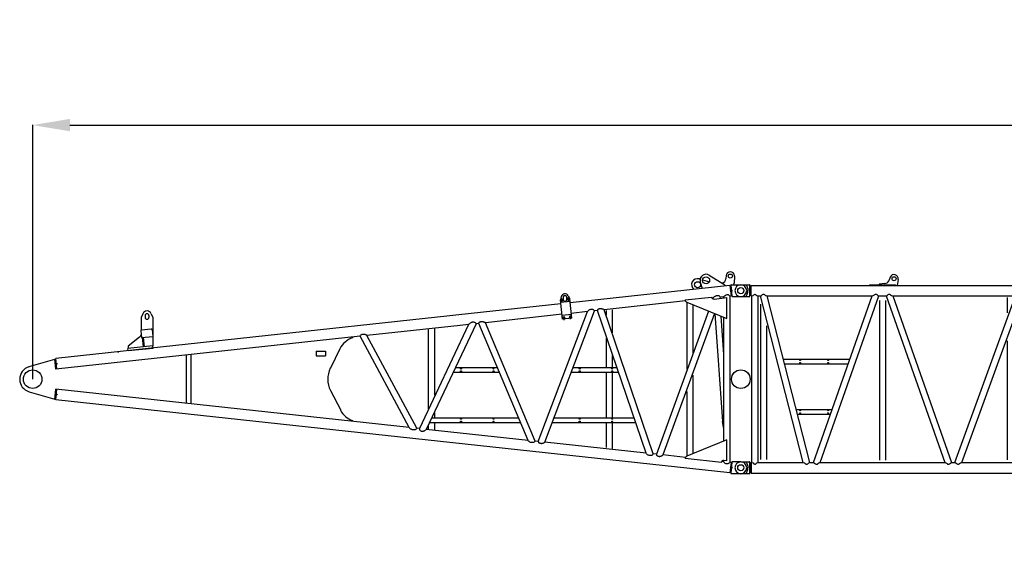
# Model space of a CAD drawing. Units: inches. Extents: x 180108 to 605190, y -10534 to 525424.
# Drawn here: x 466421 to 477016, y 430931 to 436626 of the extents above; entities that cross this region are included whole.
import ezdxf

# ---------------------------------------------------------------- set-up
doc = ezdxf.new("R2010")
doc.units = ezdxf.units.IN
doc.header["$PDMODE"] = 35
doc.header["$PDSIZE"] = 50
doc.layers.add('OG_7150', color=6, linetype='Continuous')
doc.layers.add('OG_文字寸法', color=7, linetype='Continuous', lineweight=5)
doc.styles.get("Standard").update_dxf_attribs({"font": 'arial.ttf', "height": 800})
doc.dimstyles.new('TSUKAMOTO', dxfattribs={"dimtxt": 800, "dimasz": 400, "dimexe": 1.25, "dimexo": 0.625, "dimgap": 200, "dimtad": 1, "dimdec": 0, "dimtxsty": 'Standard', "dimcen": 300, "dimadec": 0, "dimazin": 0, "dimtfac": 1, "dimtdec": 0, "dimtmove": 0, "dimatfit": 3, "dimfxl": 1, "dimarcsym": 0})

# ---------------------------------------------------------------- blocks, each defined once
blk = doc.blocks.new('A$C42F562CF')
at = {"layer": 'OG_7150', "linetype": 'Continuous'}
for p, q in [((7480, 2135), (7649, 2032)), ((7663, 2131), (7658, 2094)), ((7752, 2123), (7749, 2050)), ((7703, 2024), (5984, 1838)), ((7372, 2095), (7382, 2092)), ((7384, 2060), (7404, 1992)), ((7408, 2085), (7482, 2065)), ((7649, 2032), (7651, 2019)), ((7703, 2024), (7715, 1911)), ((7704, 2016), (7713, 2017)), ((7712, 2026), (7724, 1909)), ((7717, 2032), (7820, 2032)), ((7742, 2032), (7749, 2050)), ((5963, 1913), (5979, 1881)), ((7715, 1911), (7701, 1909)), ((7701, 1909), (7701, 123)), ((7701, 1909), (7703, 1886)), ((7714, 1919), (7723, 1920)), ((5884, 1827), (4787, 1708)), ((5888, 1905), (5879, 1870)), ((5902, 1663), (5879, 1870)), ((5982, 1851), (5883, 1840)), ((5889, 1874), (5885, 1865)), ((5885, 1865), (5891, 1857)), ((5899, 1875), (5889, 1874)), ((5891, 1857), (5901, 1858)), ((5897, 1847), (5893, 1887)), ((5905, 1867), (5899, 1875)), ((5901, 1858), (5905, 1867)), ((5907, 1893), (5909, 1873)), ((5949, 1877), (5947, 1897)), ((5959, 1882), (5955, 1873)), ((5955, 1873), (5961, 1865)), ((5968, 1883), (5959, 1882)), ((5961, 1865), (5970, 1866)), ((5966, 1856), (5962, 1896)), ((5974, 1875), (5968, 1883)), ((5970, 1866), (5974, 1875)), ((6001, 1674), (5979, 1881)), ((7225, 1858), (6349, 1763)), ((7221, 1870), (7504, 1900)), ((7238, 1840), (7238, 1121)), ((7239, 1845), (7668, 1668)), ((7303, 1814), (7303, 1300)), ((7504, 1900), (7504, 1896)), ((7522, 1890), (7509, 1888)), ((7522, 1890), (7518, 1880)), ((7532, 1878), (7668, 1893)), ((7598, 1898), (7593, 1885)), ((7635, 1902), (7598, 1898)), ((7635, 1902), (7635, 1890)), ((7668, 1668), (7668, 1893)), ((7701, 1895), (7702, 1895)), ((7701, 1886), (7703, 1886)), ((7729, 1905), (7820, 1905)), ((4687, 1697), (448, 1238)), ((1384, 1719), (1368, 1680)), ((1410, 1700), (1410, 1680)), ((1450, 1700), (1450, 1680)), ((1476, 1719), (1493, 1680)), ((4787, 1708), (4687, 1697)), ((5896, 1714), (5073, 1624)), ((5640, 346), (6170, 1743)), ((5710, 339), (6246, 1751)), ((5997, 1712), (5898, 1701)), ((5987, 1663), (5983, 1700)), ((6170, 1743), (5996, 1724)), ((6279, 1755), (6247, 1751)), ((6802, 220), (6279, 1755)), ((6878, 212), (6349, 1762)), ((6374, 1706), (6374, 1755)), ((6439, 1516), (6439, 1763)), ((7471, 1749), (6911, 209)), ((7535, 1723), (6981, 201)), ((7539, 1721), (7622, 562)), ((1368, 1680), (1368, 1546)), ((1493, 1680), (1493, 1482)), ((4891, 1604), (4361, 485)), ((4971, 1613), (4433, 477)), ((4799, 1595), (4700, 1584)), ((4891, 1605), (4799, 1595)), ((5001, 1616), (4971, 1613)), ((5530, 358), (5001, 1616)), ((5608, 350), (5073, 1624)), ((6001, 1674), (5902, 1663)), ((5910, 1685), (5906, 1676)), ((5906, 1676), (5911, 1669)), ((5919, 1686), (5910, 1685)), ((5911, 1669), (5921, 1670)), ((5918, 1652), (5914, 1691)), ((5925, 1679), (5919, 1686)), ((5921, 1670), (5925, 1679)), ((5979, 1693), (5975, 1684)), ((5975, 1684), (5981, 1676)), ((5989, 1694), (5979, 1693)), ((5981, 1676), (5991, 1677)), ((5995, 1686), (5989, 1694)), ((5991, 1677), (5995, 1686)), ((7606, 1694), (7635, 1280)), ((7635, 1681), (7635, 351)), ((1362, 1535), (1369, 1463)), ((1371, 1546), (1476, 1556)), ((1487, 1547), (1493, 1475)), ((4700, 1584), (3797, 1486)), ((4333, 488), (3797, 1486)), ((4457, 1550), (4457, 698)), ((4522, 1559), (4522, 844)), ((3723, 1478), (448, 1123)), ((1349, 1469), (1228, 1372)), ((1369, 1463), (1493, 1475)), ((1378, 1464), (1387, 1365)), ((1390, 1465), (1399, 1366)), ((1493, 1475), (1493, 1376)), ((3640, 1469), (3640, 1461)), ((4250, 497), (3723, 1478)), ((6374, 1148), (6374, 1457)), ((1116, 1311), (1128, 1312)), ((1493, 1376), (1225, 1347)), ((1227, 1323), (1225, 1347)), ((1227, 1323), (1495, 1351)), ((1228, 1372), (1228, 1347)), ((1495, 1351), (1493, 1376)), ((1850, 1275), (1850, 757)), ((1900, 1280), (1900, 752)), ((3250, 1316), (3250, 1266)), ((3250, 1316), (3350, 1316)), ((3350, 1316), (3350, 1266)), ((3506, 1342), (3403, 1134)), ((6439, 1147), (6439, 1271)), ((161, 1151), (437, 1230)), ((437, 1230), (449, 1231)), ((437, 1230), (449, 1231)), ((448, 1123), (437, 1230)), ((460, 1124), (448, 1238)), ((3250, 1266), (3350, 1266)), ((448, 1130), (459, 1131)), ((4724, 1091), (5222, 1091)), ((4748, 1141), (5201, 1141)), ((5996, 1091), (6505, 1091)), ((6015, 1141), (6488, 1141)), ((6374, 605), (6374, 1084)), ((6439, 604), (6439, 1084)), ((7303, 1058), (7303, 213)), ((161, 881), (437, 802)), ((437, 802), (448, 909)), ((4250, 497), (448, 909)), ((448, 794), (460, 908)), ((459, 901), (448, 902)), ((3405, 894), (3514, 682)), ((7238, 885), (7238, 191)), ((449, 801), (437, 802)), ((7703, 8), (448, 794)), ((4522, 656), (4522, 601)), ((3640, 563), (3640, 571)), ((4468, 551), (5449, 551)), ((4492, 601), (5428, 601)), ((4522, 551), (4522, 473)), ((5791, 551), (6689, 551)), ((5810, 601), (6672, 601)), ((6374, 281), (6374, 546)), ((6439, 271), (6439, 547)), ((7635, 496), (7622, 562)), ((4361, 485), (4333, 488)), ((5530, 358), (4433, 477)), ((4457, 520), (4457, 480)), ((5640, 346), (5608, 350)), ((6802, 220), (5710, 339)), ((7668, 364), (7239, 187)), ((7668, 139), (7668, 364)), ((6911, 209), (6878, 212)), ((7225, 174), (6981, 201)), ((7611, 120), (7221, 162)), ((7635, 130), (7615, 132)), ((7635, 142), (7635, 130)), ((7668, 139), (7638, 142)), ((7715, 121), (7701, 123)), ((7715, 121), (7703, 8)), ((7724, 123), (7712, 6)), ((7723, 112), (7714, 113)), ((7820, 127), (7729, 127)), ((7713, 15), (7704, 16)), ((7820, 0), (7717, 0))]:
    blk.add_line(p, q, dxfattribs=at)
for points in [[(7598, 1898, 0.101682), (7592, 1908, 0.149698), (7582, 1913, 0.059001), (7571, 1914, 0.040815), (7560, 1913, 0.053776), (7549, 1909, 0.041545), (7539, 1904, 0.033319), (7530, 1898, 0.035808), (7522, 1890)], [(7701, 1909, 0.084571), (7695, 1917, 0.094968), (7687, 1922, 0.091695), (7677, 1923, 0.070328), (7668, 1922, 0.042347), (7659, 1919, 0.03025), (7651, 1914, 0.021923), (7643, 1908, 0.025896), (7635, 1902)], [(6246, 1751, 0.066901), (6238, 1759, 0.081247), (6229, 1764, 0.057645), (6218, 1766, 0.050757), (6207, 1766, 0.066867), (6196, 1763, 0.057494), (6186, 1758, 0.027197), (6177, 1751, 0.033995), (6170, 1743)], [(6279, 1755, -0.10222), (6282, 1765, -0.130309), (6290, 1772, -0.084533), (6300, 1775, -0.055143), (6310, 1776, -0.017451), (6321, 1775, -0.035682), (6331, 1773, -0.061634), (6341, 1769, -0.047863), (6349, 1762)], [(4971, 1613, 0.105762), (4964, 1622, 0.112864), (4954, 1627, 0.062827), (4942, 1629, 0.043612), (4930, 1628, 0.04145), (4919, 1625, 0.046742), (4908, 1620, 0.04583), (4899, 1613, 0.041223), (4891, 1604)], [(5001, 1616, -0.09601), (5005, 1626, -0.121049), (5013, 1632, -0.065127), (5023, 1636, -0.053152), (5034, 1637, -0.047266), (5044, 1636, -0.037997), (5054, 1633, -0.032355), (5064, 1629, -0.034135), (5073, 1624)], [(3723, 1478, -0.088355), (3727, 1488, -0.104706), (3735, 1495, -0.06903), (3746, 1500, -0.062134), (3757, 1502, -0.059041), (3768, 1501, -0.04933), (3778, 1498, -0.0442), (3788, 1492, -0.044059), (3797, 1486)], [(4333, 488, -0.11803), (4326, 478, -0.139609), (4315, 473, -0.03278), (4302, 472, -0.040401), (4290, 472, -0.050002), (4278, 475, -0.057168), (4267, 480, -0.065793), (4257, 487, -0.054885), (4250, 497)], [(4361, 485, 0.100082), (4363, 474, 0.13738), (4370, 464, 0.090576), (4381, 459, 0.071143), (4392, 457, 0.050774), (4404, 459, 0.059049), (4415, 462, 0.066456), (4425, 469, 0.05596), (4433, 477)], [(5608, 350, -0.076025), (5600, 342, -0.084901), (5590, 337, -0.042555), (5578, 335, -0.049837), (5567, 334, -0.064602), (5556, 337, -0.061222), (5545, 342, -0.060194), (5537, 349, -0.054624), (5530, 358)], [(5640, 346, 0.091316), (5644, 337, 0.124523), (5653, 331, 0.039752), (5662, 328, 0.037803), (5672, 326, 0.052387), (5683, 327, 0.050908), (5693, 329, 0.051373), (5702, 333, 0.047585), (5710, 339)], [(6878, 212, -0.087501), (6871, 203, -0.107394), (6861, 197, -0.0692), (6850, 195, -0.055801), (6839, 195, -0.046422), (6828, 198, -0.057405), (6817, 203, -0.072215), (6809, 211, -0.05926), (6802, 220)], [(6911, 209, 0.096646), (6914, 199, 0.123038), (6922, 191, 0.065395), (6932, 188, 0.056426), (6943, 186, 0.053653), (6953, 187, 0.048689), (6963, 190, 0.046743), (6973, 194, 0.044869), (6981, 201)], [(7701, 123, -0.108172), (7692, 112, -0.116454), (7680, 107, -0.064849), (7666, 106, -0.102482), (7653, 110, -0.09824), (7643, 118, -0.071306), (7635, 130)]]:
    blk.add_lwpolyline(points, format="xyb", dxfattribs=at)
for centre, radius in [((7707, 2125), 22), ((7355, 2032), 32.5), ((7446, 2079), 38.5), ((7718, 1968), 7.5), ((7820, 1968), 33), ((5895, 1866), 8.25), ((5965, 1874), 8.25), ((5915, 1678), 8.25), ((5985, 1685), 8.25), ((454, 1181), 7.5), ((4809, 1131), 5.5), ((4809, 1101), 5.5), ((5159, 1131), 5.5), ((5159, 1101), 5.5), ((6086, 1131), 5.5), ((6086, 1101), 5.5), ((6436, 1131), 5.5), ((6436, 1101), 5.5), ((7820, 1016), 100), ((454, 851), 7.5), ((4809, 591), 5.5), ((4809, 561), 5.5), ((5159, 591), 5.5), ((5159, 561), 5.5), ((6086, 591), 5.5), ((6086, 561), 5.5), ((6436, 591), 5.5), ((6436, 561), 5.5), ((7718, 64), 7.5), ((7820, 64), 33)]:
    blk.add_circle(centre, radius, dxfattribs=at)
at = {"layer": 'OG_7150', "color": 7, "linetype": 'Continuous'}
blk.add_circle((200, 1016), 100, dxfattribs=at)
at = {"layer": 'OG_7150', "linetype": 'Continuous'}
for centre, radius, start, end in [((7446, 2079), 65, 58.7457, 196.815), ((7707, 2125), 45, 6.1924, 173.2201), ((7707, 2125), 45, 357.2765, 6.1924), ((7355, 2032), 65, 74.8091, 230.0733), ((7609, 2100), 50, 283.8809, 353.2202), ((7717, 2027), 5, 89.9992, 186.1925), ((7820, 1968), 63.5, 0, 90), ((5927, 1895), 40, 26.4202, 165.9641), ((5927, 1895), 20, 6.1877, 186.1912), ((7355, 2032), 65, 230.0735, 232.3102), ((7729, 1910), 5, 186.1927, 270.0021), ((7820, 1968), 63.5, 270, 360), ((5929, 1875), 20, 186.1912, 6.1912), ((7250, 1873), 30, 186.1919, 247.5832), ((7529, 1903), 25, 186.1935, 276.1973), ((1430, 1700), 50, 22.6214, 157.3831), ((1430, 1700), 20, 0, 180), ((1430, 1680), 20, 180, 360), ((1318, 1508), 50, 308.5964, 344.7028), ((1372, 1536), 10, 95.2791, 185.2904), ((1477, 1546), 10, 5.2872, 95.2778), ((3720, 1236), 239, 109.5737, 153.5947), ((200, 1016), 140, 106.0801, 180), ((3640, 1016), 265, 153.5947, 207.2954), ((200, 1016), 140, 180.0001, 253.9197), ((3720, 788), 232, 207.2954, 249.806), ((7250, 159), 30, 112.4168, 173.8081), ((7635, 117), 25, 83.8027, 173.8065), ((7729, 122), 5, 89.9979, 173.8073), ((7820, 64), 63.5, 0, 90), ((7717, 5), 5, 173.8074, 270.0008), ((7820, 64), 63.5, 270.0001, 0)]:
    blk.add_arc(centre, radius, start, end, dxfattribs=at)
blk = doc.blocks.new('A$C436D678A')
at = {"layer": 'OG_7150', "linetype": 'Continuous'}
for p, q in [((1808, 2169), (1791, 2129)), ((1893, 2143), (1881, 2080)), ((200, 2087), (292, 2087)), ((297, 2084), (302, 2072)), ((297, 1965), (297, 2082)), ((302, 1974), (302, 2072)), ((302, 2072), (311, 2072)), ((311, 1966), (311, 2080)), ((311, 2080), (9229, 2080)), ((1584, 2087), (1864, 2087)), ((1584, 2087), (1584, 2080)), ((1584, 2087), (1864, 2087)), ((1584, 2087), (1584, 2080)), ((1749, 2099), (1689, 2094)), ((1689, 2094), (1689, 2087)), ((1864, 2087), (1864, 2080)), ((1864, 2087), (1864, 2080)), ((9229, 2080), (9229, 1966)), ((9238, 2072), (9229, 2072)), ((9243, 2084), (9238, 2072)), ((9238, 2072), (9238, 1974)), ((9243, 2082), (9243, 1965)), ((9340, 2087), (9248, 2087)), ((200, 1960), (292, 1960)), ((297, 1962), (302, 1974)), ((302, 1974), (311, 1974)), ((311, 1966), (320, 1966)), ((320, 175), (320, 1966)), ((385, 1966), (411, 1966)), ((385, 175), (385, 1966)), ((871, 175), (411, 1966)), ((483, 1966), (1612, 1966)), ((943, 175), (483, 1966)), ((981, 175), (1613, 1966)), ((1053, 175), (1685, 1966)), ((1686, 1966), (1762, 1966)), ((1692, 1918), (1692, 200)), ((1757, 1918), (1757, 200)), ((1763, 1966), (2395, 175)), ((1835, 1966), (2467, 175)), ((1836, 1966), (3156, 1966)), ((2504, 175), (3156, 1966)), ((2578, 175), (3230, 1966)), ((3071, 1784), (3071, 1949)), ((3136, 1935), (3136, 1950)), ((3230, 1966), (3266, 1966)), ((3918, 175), (3266, 1966)), ((3992, 175), (3340, 1966)), ((3340, 1966), (4680, 1966)), ((4028, 175), (4680, 1966)), ((4102, 175), (4754, 1966)), ((4754, 1966), (4790, 1966)), ((5442, 175), (4790, 1966)), ((5516, 175), (4864, 1966)), ((4864, 1966), (6204, 1966)), ((5552, 175), (6204, 1966)), ((5626, 175), (6278, 1966)), ((6119, 1792), (6119, 1949)), ((6184, 1931), (6184, 1952)), ((6278, 1966), (6314, 1966)), ((6966, 175), (6314, 1966)), ((7040, 175), (6388, 1966)), ((6388, 1966), (7728, 1966)), ((7076, 175), (7728, 1966)), ((7150, 175), (7802, 1966)), ((7802, 1966), (7834, 1966)), ((8486, 175), (7834, 1966)), ((8560, 175), (7908, 1966)), ((7908, 1966), (9057, 1966)), ((8597, 175), (9057, 1966)), ((8985, 1408), (9129, 1966)), ((9129, 1966), (9155, 1966)), ((9155, 1408), (9155, 1966)), ((9221, 175), (9221, 1966)), ((9221, 1966), (9229, 1966)), ((9238, 1974), (9229, 1974)), ((9243, 1962), (9238, 1974)), ((9340, 1960), (9248, 1960)), ((415, 208), (415, 1877)), ((9126, 1408), (9126, 1861)), ((480, 208), (480, 1645)), ((3136, 202), (3136, 1648)), ((6184, 206), (6184, 1641)), ((9061, 1408), (9061, 1623)), ((3071, 202), (3071, 1485)), ((6119, 206), (6119, 1471)), ((8950, 1408), (8938, 1364)), ((8950, 1408), (9188, 1408)), ((9188, 1408), (9188, 1364)), ((657, 1286), (1373, 1286)), ((8823, 778), (8974, 1364)), ((8938, 1364), (9188, 1364)), ((9061, 778), (9061, 1364)), ((9126, 778), (9126, 1364)), ((9155, 778), (9155, 1364)), ((670, 1236), (1355, 1236)), ((796, 746), (1182, 746)), ((8788, 778), (8776, 734)), ((8788, 778), (9188, 778)), ((9188, 778), (9188, 734)), ((809, 696), (1164, 696)), ((8669, 175), (8812, 734)), ((8776, 734), (9188, 734)), ((9061, 206), (9061, 734)), ((9126, 206), (9126, 734)), ((9155, 175), (9155, 734)), ((200, 182), (292, 182)), ((297, 179), (302, 167)), ((297, 60), (297, 177)), ((302, 69), (302, 167)), ((302, 167), (311, 167)), ((311, 175), (320, 175)), ((311, 175), (311, 61)), ((385, 175), (871, 175)), ((943, 175), (980, 175)), ((1054, 175), (2394, 175)), ((2468, 175), (2504, 175)), ((2578, 175), (3918, 175)), ((3992, 175), (4028, 175)), ((4102, 175), (5442, 175)), ((5516, 175), (5552, 175)), ((5626, 175), (6966, 175)), ((7040, 175), (7076, 175)), ((7150, 175), (8486, 175)), ((8560, 175), (8597, 175)), ((8669, 175), (9155, 175)), ((9221, 175), (9229, 175)), ((9229, 61), (9229, 175)), ((9238, 167), (9229, 167)), ((9243, 179), (9238, 167)), ((9238, 167), (9238, 69)), ((9243, 177), (9243, 60)), ((9340, 182), (9248, 182)), ((200, 55), (292, 55)), ((297, 57), (302, 69)), ((302, 69), (311, 69)), ((311, 61), (9229, 61)), ((9238, 69), (9229, 69)), ((9243, 57), (9238, 69)), ((9340, 55), (9248, 55))]:
    blk.add_line(p, q, dxfattribs=at)
for points in [[(260, 2079, -0.044075), (269, 2061, -0.046893), (275, 2042, -0.043869), (277, 2023)], [(260, 1967, 0.044075), (269, 1985, 0.04689), (275, 2004, 0.04387), (277, 2023)], [(320, 1966, 0.160395), (341, 1979, -0.522808), (363, 1979, 0.160396), (385, 1966)], [(411, 1966, 0.155848), (434, 1980, -0.438762), (459, 1978, 0.144739), (483, 1966)], [(1612, 1966, 0.140201), (1637, 1978, -0.404898), (1663, 1981, 0.153676), (1686, 1966)], [(1762, 1966, 0.153669), (1785, 1981, -0.404882), (1811, 1978, 0.140198), (1836, 1966)], [(3156, 1966, 0.139801), (3181, 1978, -0.401807), (3207, 1981, 0.153411), (3230, 1966)], [(3266, 1966, 0.153418), (3289, 1981, -0.40191), (3315, 1978, 0.139788), (3340, 1966)], [(4680, 1966, 0.139793), (4705, 1978, -0.401814), (4731, 1981, 0.153405), (4754, 1966)], [(4790, 1966, 0.153427), (4813, 1981, -0.40192), (4839, 1978, 0.139803), (4864, 1966)], [(6204, 1966, 0.139772), (6229, 1978, -0.401735), (6255, 1981, 0.153396), (6278, 1966)], [(6314, 1966, 0.153423), (6337, 1981, -0.401932), (6363, 1978, 0.139793), (6388, 1966)], [(7728, 1966, 0.139803), (7753, 1978, -0.401789), (7779, 1981, 0.153394), (7802, 1966)], [(7834, 1966, 0.153394), (7857, 1981, -0.401927), (7883, 1978, 0.139797), (7908, 1966)], [(9057, 1966, 0.144738), (9081, 1978, -0.438692), (9106, 1980, 0.155854), (9129, 1966)], [(9155, 1966, 0.160395), (9177, 1979, -0.522808), (9199, 1979, 0.160396), (9221, 1966)], [(260, 174, -0.044075), (269, 156, -0.046893), (275, 137, -0.043869), (277, 118)], [(260, 62, 0.044075), (269, 80, 0.04689), (275, 99, 0.04387), (277, 118)], [(320, 175, -0.160393), (341, 162, 0.522797), (363, 162, -0.160394), (385, 175)], [(871, 175, -0.144732), (895, 163, 0.438689), (920, 161, -0.155864), (943, 175)], [(980, 175, -0.150973), (1003, 160, 0.399783), (1029, 163, -0.141597), (1054, 175)], [(2394, 175, -0.141609), (2419, 163, 0.399824), (2445, 160, -0.150984), (2468, 175)], [(2504, 175, -0.153402), (2527, 160, 0.401921), (2553, 163, -0.13981), (2578, 175)], [(3918, 175, -0.139795), (3943, 163, 0.401842), (3969, 160, -0.153392), (3992, 175)], [(4028, 175, -0.153393), (4051, 160, 0.401955), (4077, 163, -0.139801), (4102, 175)], [(5442, 175, -0.139794), (5467, 163, 0.401882), (5493, 160, -0.15342), (5516, 175)], [(5552, 175, -0.153408), (5575, 160, 0.402), (5601, 163, -0.139803), (5626, 175)], [(6966, 175, -0.139783), (6991, 163, 0.401765), (7017, 160, -0.153379), (7040, 175)], [(7076, 175, -0.153411), (7099, 160, 0.402068), (7125, 163, -0.139837), (7150, 175)], [(8486, 175, -0.139786), (8511, 163, 0.401823), (8537, 160, -0.153399), (8560, 175)], [(8597, 175, -0.155853), (8620, 161, 0.438829), (8645, 163, -0.144756), (8669, 175)], [(9155, 175, -0.160393), (9177, 162, 0.522797), (9199, 162, -0.160394), (9221, 175)]]:
    blk.add_lwpolyline(points, format="xyb", dxfattribs=at)
for centre, radius in [((1849, 2151), 22), ((200, 2023), 33), ((9340, 2023), 33), ((839, 1276), 4.5), ((1139, 1276), 4.5), ((200, 1071), 100), ((839, 1246), 4.5), ((1139, 1246), 4.5), ((9340, 1071), 100), ((839, 736), 4.5), ((839, 706), 4.5), ((1139, 736), 4.5), ((1139, 706), 4.5), ((200, 118), 33), ((9340, 118), 33)]:
    blk.add_circle(centre, radius, dxfattribs=at)
for centre, radius, start, end in [((1745, 2149), 50, 274.4461, 337.0785), ((1849, 2151), 45, 349.4495, 156.7058), ((200, 2023), 63.5, 90, 269.9999), ((292, 2082), 5, 0, 90), ((9248, 2082), 5, 90, 180), ((9340, 2023), 63.5, 270, 89.9999), ((292, 1965), 5, 270, 360), ((9248, 1965), 5, 180, 270), ((200, 118), 63.5, 90, 269.9999), ((292, 177), 5, 0, 90), ((9248, 177), 5, 90, 180), ((9340, 118), 63.5, 270, 89.9999), ((292, 60), 5, 270, 360), ((9248, 60), 5, 180, 270)]:
    blk.add_arc(centre, radius, start, end, dxfattribs=at)
blk = doc.blocks.new('*D124')
at = {"layer": 'Defpoints', "color": 0, "transparency": 16777216}
for p in [(511051, 435492), (466561, 432760), (511051, 430931)]:
    blk.add_point(p, dxfattribs=at)
at = {"layer": 'OG_文字寸法', "color": 0, "lineweight": -2, "transparency": 16777216}
for p, q in [((466561, 432760), (466561, 435494)), ((466961, 435492), (510651, 435492)), ((511051, 430931), (511051, 435494))]:
    blk.add_line(p, q, dxfattribs=at)
at = {"layer": 'OG_文字寸法', "color": 0, "transparency": 16777216}
for points in [[(466961, 435559), (466961, 435426), (466561, 435492)], [(510651, 435559), (510651, 435426), (511051, 435492)]]:
    blk.add_solid(points, dxfattribs=at)
at = {"layer": 'OG_文字寸法', "color": 0, "transparency": 16777216, "insert": (488806, 436101), "char_height": 800, "attachment_point": 5}
blk.add_mtext('44490', dxfattribs=at)

msp = doc.modelspace()

# ---------------------------------------------------------------- block references
at = {"layer": 'OG_7150'}
for name, p in [('A$C42F562CF', (466360.8, 431743.6)), ('A$C436D678A', (473980.8, 431689))]:
    msp.add_blockref(name, p, dxfattribs=at)

# ---------------------------------------------------------------- dimensions: what is measured, and where the dimension line sits
at = {"layer": 'OG_文字寸法'}
dim = msp.add_linear_dim(base=(511050.8, 435492.3), p1=(466560.8, 432759.6), p2=(511050.8, 430930.5), dimstyle='TSUKAMOTO', dxfattribs=at)
dim.commit()
dim.dimension.update_dxf_attribs({"geometry": '*D124', "text_midpoint": (488805.8, 436100.8)})

doc.saveas('drawing.dxf')
